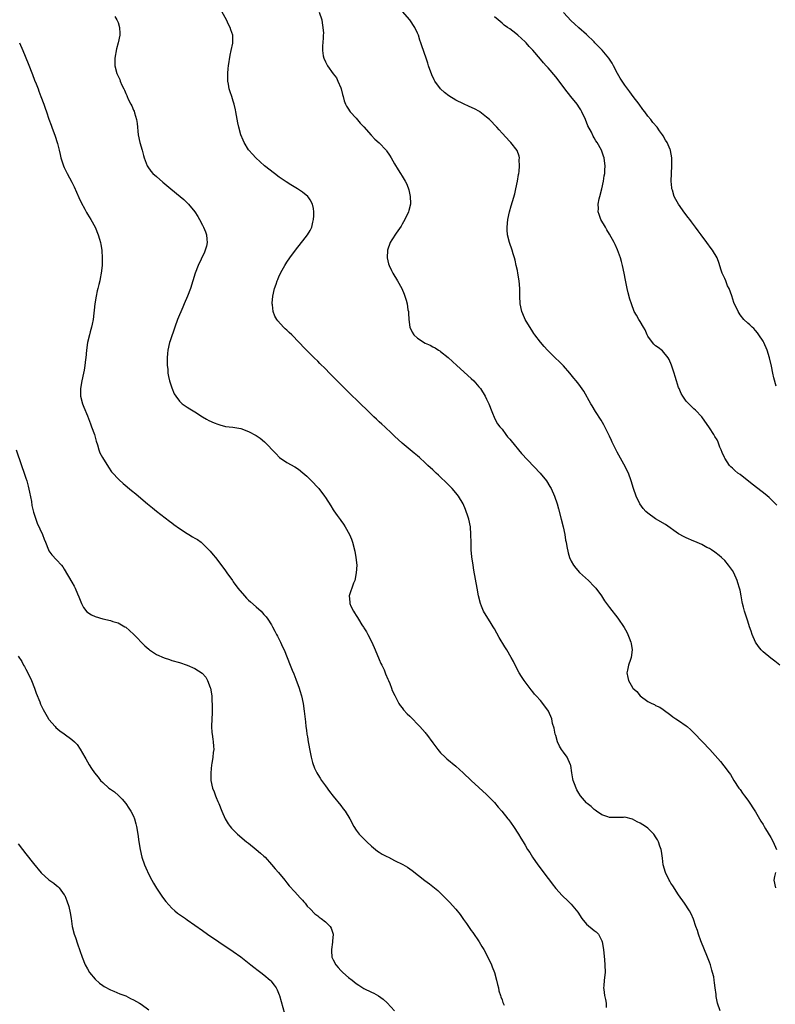
# Model space of a CAD drawing. Units: inches. Extents: x 2646000 to 2649000, y 1473000 to 1476000.
# Drawn here: x 2647159 to 2647356, y 1473403 to 1473659 of the extents above; entities that cross this region are included whole.
import ezdxf

# ---------------------------------------------------------------- set-up
doc = ezdxf.new("R2010")
doc.units = ezdxf.units.IN
doc.header["$MEASUREMENT"] = 0
doc.layers.add('LD26461473_10ft', color=101, linetype='Continuous')

msp = doc.modelspace()

# ---------------------------------------------------------------- linework, layer by layer
at = {"layer": 'LD26461473_10ft'}
for points, elevation in [([(2647341.8, 1473401), (2647341.08, 1473403), (2647340.76, 1473404.76), (2647340.74, 1473405.26), (2647340.54, 1473407), (2647340.31, 1473408.31), (2647340.26, 1473409), (2647340.14, 1473409.86), (2647339.86, 1473411), (2647339.62, 1473411.62), (2647339.28, 1473413), (2647339, 1473413.7), (2647338.55, 1473415), (2647336.81, 1473419.19), (2647336.15, 1473421), (2647335.9, 1473421.9), (2647335.5, 1473423), (2647334.87, 1473424.87), (2647334.26, 1473426.26), (2647333.84, 1473427), (2647332.52, 1473429), (2647331, 1473431.17), (2647329.51, 1473433.51), (2647329, 1473434.27), (2647328.74, 1473434.74), (2647328.57, 1473435), (2647327.55, 1473437), (2647326.97, 1473439), (2647326.79, 1473440.79), (2647326.56, 1473442.56), (2647326.47, 1473443), (2647326.13, 1473443.87), (2647325.76, 1473445), (2647325.51, 1473445.51), (2647325, 1473446.33), (2647324.73, 1473446.73), (2647324.5, 1473447), (2647323, 1473448.54), (2647322.34, 1473449), (2647321, 1473449.9), (2647320.24, 1473450.24), (2647319, 1473450.91), (2647317, 1473451.39), (2647316.66, 1473451.34), (2647315, 1473451.33), (2647314.71, 1473451.29), (2647313, 1473451.35), (2647312.53, 1473451.47), (2647311, 1473452.04), (2647309.57, 1473453), (2647309.27, 1473453.27), (2647309, 1473453.42), (2647308.19, 1473454.19), (2647307.19, 1473455), (2647307, 1473455.19), (2647305.48, 1473457), (2647305, 1473457.66), (2647304.51, 1473458.51), (2647304.28, 1473459), (2647303.87, 1473460.13), (2647303.52, 1473461), (2647303.43, 1473461.43), (2647303.16, 1473463), (2647302.89, 1473464.89), (2647302.86, 1473465), (2647301.95, 1473467), (2647301, 1473468.31), (2647300.52, 1473469), (2647299.94, 1473469.94), (2647299.48, 1473471), (2647299, 1473472.64), (2647298.86, 1473473), (2647298.57, 1473474.57), (2647298.19, 1473475.81), (2647297.95, 1473477), (2647297.08, 1473479), (2647295.67, 1473481), (2647295, 1473481.77), (2647293.89, 1473483), (2647293.45, 1473483.45), (2647293, 1473484.04), (2647292.55, 1473484.55), (2647290.75, 1473487), (2647290.05, 1473488.05), (2647289.44, 1473489), (2647288.41, 1473491), (2647287.98, 1473491.98), (2647287.42, 1473493), (2647286.23, 1473495), (2647285.74, 1473495.74), (2647284.22, 1473498.22), (2647283, 1473500.48), (2647282.7, 1473501), (2647282.17, 1473501.83), (2647280.21, 1473505), (2647279.67, 1473506.33), (2647279.38, 1473507), (2647278.88, 1473509), (2647278.51, 1473511), (2647277.69, 1473515.69), (2647277.48, 1473517), (2647277.17, 1473519.17), (2647277, 1473521), (2647276.94, 1473522.94), (2647276.91, 1473525), (2647276.75, 1473527), (2647276.34, 1473529), (2647276.02, 1473530.02), (2647275.7, 1473531), (2647275.5, 1473531.5), (2647274.84, 1473533), (2647273.66, 1473535), (2647273, 1473535.84), (2647271.98, 1473537), (2647271.5, 1473537.5), (2647271, 1473537.97), (2647270.49, 1473538.49), (2647269, 1473539.9), (2647268.45, 1473540.45), (2647267.84, 1473541), (2647267, 1473541.82), (2647265.69, 1473543), (2647265, 1473543.67), (2647263.47, 1473545), (2647263, 1473545.45), (2647262.14, 1473546.14), (2647261.11, 1473547), (2647259, 1473548.79), (2647257, 1473550.61), (2647255.79, 1473551.79), (2647255, 1473552.49), (2647254.5, 1473553), (2647253.73, 1473553.73), (2647253, 1473554.34), (2647252.33, 1473555), (2647251.64, 1473555.64), (2647251, 1473556.19), (2647247, 1473560.11), (2647246.04, 1473561), (2647245.51, 1473561.51), (2647245, 1473562.06), (2647243.51, 1473563.51), (2647243, 1473564.06), (2647241.51, 1473565.51), (2647241, 1473566.08), (2647240.07, 1473567), (2647239, 1473568.12), (2647237.54, 1473569.54), (2647237, 1473570.1), (2647236.05, 1473571), (2647233.53, 1473573.53), (2647232.19, 1473575), (2647230.22, 1473577), (2647229.58, 1473577.58), (2647229, 1473578.16), (2647228.55, 1473578.55), (2647228.12, 1473579), (2647226.63, 1473580.63), (2647226.38, 1473581), (2647225.86, 1473581.86), (2647225.44, 1473583), (2647225.22, 1473584.78), (2647225.17, 1473585), (2647225.17, 1473585.17), (2647225.33, 1473587), (2647225.77, 1473589), (2647226.15, 1473590.15), (2647226.44, 1473591), (2647226.62, 1473591.38), (2647227, 1473592.31), (2647227.76, 1473593.76), (2647228.46, 1473595), (2647229, 1473595.87), (2647229.72, 1473597), (2647231.23, 1473599), (2647233.76, 1473602.24), (2647234.38, 1473603), (2647235, 1473604.09), (2647235.48, 1473605), (2647235.74, 1473606.26), (2647235.93, 1473607), (2647235.98, 1473607.98), (2647235.98, 1473609), (2647235.86, 1473609.86), (2647235.64, 1473611), (2647235, 1473612.15), (2647234.67, 1473612.67), (2647234.42, 1473613), (2647233, 1473614.11), (2647231.77, 1473615), (2647230.03, 1473616.03), (2647228.8, 1473616.8), (2647227, 1473618.05), (2647225.74, 1473619), (2647223.17, 1473621), (2647220.87, 1473623), (2647220.01, 1473624.01), (2647219.08, 1473625), (2647219, 1473625.12), (2647217.85, 1473627), (2647217.61, 1473627.61), (2647216.97, 1473629), (2647216.42, 1473631), (2647216.16, 1473632.16), (2647215.66, 1473635), (2647215.55, 1473635.55), (2647215.23, 1473637), (2647215, 1473637.78), (2647214.61, 1473639), (2647214.2, 1473640.2), (2647213.98, 1473641), (2647213.77, 1473642.23), (2647213.6, 1473643), (2647213.57, 1473643.57), (2647213.55, 1473645), (2647213.7, 1473646.3), (2647213.75, 1473647), (2647214.21, 1473649.79), (2647214.49, 1473651), (2647214.87, 1473652.87), (2647214.89, 1473653), (2647214.88, 1473655), (2647214.39, 1473656.39), (2647214.23, 1473657), (2647213.77, 1473657.77), (2647213.23, 1473659), (2647212.11, 1473661)], 8860), ([(2647237.38, 1473661), (2647238.07, 1473659), (2647238.14, 1473658.14), (2647238.36, 1473657), (2647238.49, 1473655.51), (2647238.46, 1473655), (2647238.38, 1473654.38), (2647238.33, 1473653), (2647238.28, 1473652.28), (2647238.21, 1473651), (2647238.45, 1473649.55), (2647238.56, 1473649), (2647239, 1473648.01), (2647239.38, 1473647.38), (2647239.59, 1473647), (2647241, 1473644.95), (2647241.85, 1473643.84), (2647242.26, 1473643), (2647243, 1473641.23), (2647243.08, 1473641), (2647243.49, 1473639.49), (2647243.59, 1473639), (2647243.9, 1473637.9), (2647244.22, 1473637), (2647244.47, 1473636.47), (2647245, 1473635.75), (2647245.27, 1473635.27), (2647245.46, 1473635), (2647247, 1473633.33), (2647248.1, 1473632.1), (2647249, 1473631.14), (2647250.92, 1473628.92), (2647251.91, 1473627.91), (2647253, 1473626.93), (2647254.81, 1473625), (2647254.89, 1473624.89), (2647255.72, 1473623.72), (2647256.16, 1473623), (2647257, 1473621.48), (2647257.96, 1473619.96), (2647258.56, 1473619), (2647259, 1473618.23), (2647259.78, 1473617), (2647260.21, 1473616.21), (2647260.74, 1473614.74), (2647261.12, 1473613), (2647261.15, 1473611.15), (2647261.14, 1473611), (2647260.7, 1473609.3), (2647260.64, 1473609), (2647259.72, 1473607), (2647259, 1473605.75), (2647258.71, 1473605.29), (2647257.46, 1473603.46), (2647256.34, 1473601.66), (2647255.89, 1473601), (2647255.19, 1473599), (2647255.12, 1473597), (2647255.46, 1473595.46), (2647255.62, 1473595), (2647256.26, 1473593.74), (2647256.6, 1473593), (2647257.78, 1473591), (2647258.89, 1473589), (2647259.52, 1473587.52), (2647259.72, 1473587), (2647260.03, 1473586.03), (2647260.3, 1473585), (2647260.51, 1473583.49), (2647260.61, 1473583), (2647260.65, 1473582.65), (2647260.74, 1473581), (2647261.02, 1473579), (2647261.64, 1473577.64), (2647262.07, 1473577), (2647263, 1473576.08), (2647265, 1473574.84), (2647266.29, 1473574.29), (2647267, 1473573.86), (2647267.56, 1473573.56), (2647268.43, 1473573), (2647268.8, 1473572.8), (2647269, 1473572.66), (2647271, 1473571.07), (2647273.23, 1473569), (2647277, 1473565.6), (2647277.63, 1473565), (2647279, 1473563.46), (2647279.37, 1473563), (2647280.62, 1473561), (2647281, 1473560.22), (2647281.56, 1473559), (2647282.36, 1473557), (2647283.13, 1473555.13), (2647283.83, 1473553.83), (2647284.44, 1473553), (2647285, 1473552.38), (2647286.03, 1473551), (2647286.45, 1473550.45), (2647287, 1473549.85), (2647287.35, 1473549.35), (2647290.07, 1473546.07), (2647294.97, 1473541), (2647296.57, 1473539), (2647297.49, 1473537.49), (2647297.77, 1473537), (2647298.67, 1473535), (2647299.36, 1473533), (2647299.72, 1473531.72), (2647300.43, 1473529), (2647300.91, 1473527), (2647301.32, 1473525), (2647301.55, 1473523.56), (2647301.67, 1473523), (2647301.86, 1473521.86), (2647302.22, 1473520.22), (2647302.61, 1473519), (2647303, 1473518.06), (2647303.59, 1473517), (2647304.2, 1473516.2), (2647305.14, 1473515.14), (2647307.49, 1473513), (2647309, 1473511.48), (2647309.42, 1473511), (2647310.89, 1473509), (2647311.7, 1473507.7), (2647312.25, 1473507), (2647313, 1473506), (2647315.2, 1473503.2), (2647316.83, 1473500.83), (2647317.54, 1473499.54), (2647317.81, 1473499), (2647318.12, 1473498.12), (2647318.56, 1473497), (2647318.6, 1473496.6), (2647318.92, 1473495), (2647318.65, 1473493), (2647318.5, 1473492.5), (2647317.91, 1473491), (2647317.71, 1473489.71), (2647317.5, 1473489), (2647317.81, 1473487.81), (2647317.9, 1473487), (2647319, 1473485.16), (2647319.11, 1473485), (2647320.09, 1473484.09), (2647321, 1473483.01), (2647323, 1473481.51), (2647324.06, 1473481), (2647324.71, 1473480.71), (2647325, 1473480.49), (2647326.06, 1473480.06), (2647327, 1473479.43), (2647329, 1473477.93), (2647329.5, 1473477.5), (2647330.31, 1473477), (2647331, 1473476.54), (2647333, 1473475.18), (2647333.23, 1473475), (2647334.16, 1473474.16), (2647335, 1473473.36), (2647337.25, 1473471), (2647339.11, 1473469), (2647341.9, 1473465.9), (2647342.81, 1473464.81), (2647344.13, 1473463), (2647344.49, 1473462.49), (2647345.35, 1473461), (2647346.7, 1473459), (2647347, 1473458.6), (2647347.66, 1473457.66), (2647348.16, 1473457), (2647349, 1473455.84), (2647351, 1473452.77), (2647352.02, 1473451), (2647352.42, 1473450.42), (2647353, 1473449.5), (2647353.27, 1473449), (2647353.66, 1473448.34), (2647355, 1473446.17), (2647355.62, 1473445), (2647356.48, 1473443)], 8870), ([(2647357.32, 1473491), (2647356.05, 1473492.05), (2647355, 1473492.84), (2647353, 1473494.45), (2647352.48, 1473495), (2647351.84, 1473495.84), (2647351.04, 1473497), (2647350.14, 1473499), (2647349.87, 1473499.87), (2647349.42, 1473501), (2647349, 1473502.41), (2647348.17, 1473505), (2647347.91, 1473506.09), (2647347.64, 1473507), (2647347.51, 1473507.51), (2647347.28, 1473509), (2647347, 1473510.52), (2647346.89, 1473511), (2647346.4, 1473512.4), (2647346.25, 1473513), (2647345.36, 1473515), (2647345, 1473515.6), (2647344.01, 1473517), (2647343, 1473518.21), (2647342.2, 1473519), (2647341.57, 1473519.57), (2647340.44, 1473520.44), (2647339.56, 1473521), (2647339, 1473521.33), (2647338.35, 1473521.65), (2647337, 1473522.38), (2647335.18, 1473523.18), (2647335, 1473523.24), (2647333, 1473524.1), (2647332.4, 1473524.4), (2647331, 1473525.21), (2647327.58, 1473527.58), (2647325, 1473529.06), (2647323, 1473530.51), (2647322.46, 1473531), (2647321.78, 1473531.78), (2647320.89, 1473533), (2647319.92, 1473535), (2647319.26, 1473537), (2647318.67, 1473539), (2647317.91, 1473541), (2647316.73, 1473543.27), (2647315, 1473546.43), (2647314.37, 1473547.63), (2647313.68, 1473549), (2647313.49, 1473549.49), (2647313, 1473550.55), (2647312.55, 1473551.45), (2647311.55, 1473553.55), (2647310.8, 1473554.8), (2647309.34, 1473557), (2647308.48, 1473558.48), (2647308.14, 1473559), (2647306.31, 1473562.31), (2647305, 1473564.09), (2647304.27, 1473565), (2647303.73, 1473565.73), (2647302.67, 1473567), (2647301, 1473568.94), (2647299.97, 1473569.97), (2647298.88, 1473571), (2647297.93, 1473571.93), (2647296.88, 1473573), (2647295.97, 1473573.97), (2647295.05, 1473575.05), (2647293.57, 1473577), (2647293.31, 1473577.31), (2647293, 1473577.75), (2647291.02, 1473581), (2647290.42, 1473582.42), (2647290.13, 1473583), (2647289.69, 1473585), (2647289.62, 1473587), (2647289.6, 1473589), (2647289.45, 1473591), (2647289.14, 1473593), (2647289, 1473593.7), (2647288.71, 1473595), (2647288.4, 1473596.4), (2647288.24, 1473597), (2647287.91, 1473598.09), (2647287.67, 1473599), (2647286.97, 1473601), (2647286.46, 1473603), (2647286.34, 1473604.34), (2647286.34, 1473605), (2647286.53, 1473607), (2647286.98, 1473609), (2647287.42, 1473610.58), (2647287.7, 1473611.7), (2647288.3, 1473613.7), (2647288.61, 1473615), (2647289.06, 1473617), (2647289.31, 1473618.69), (2647289.39, 1473619), (2647289.5, 1473619.5), (2647289.58, 1473621), (2647289.45, 1473622.55), (2647289.53, 1473623), (2647289.5, 1473623.5), (2647288.96, 1473624.96), (2647287.33, 1473627), (2647287, 1473627.32), (2647285, 1473629.46), (2647284.29, 1473630.29), (2647283.64, 1473631), (2647281.7, 1473633), (2647281, 1473633.61), (2647279.26, 1473635), (2647279.1, 1473635.1), (2647277.8, 1473635.8), (2647276.44, 1473636.44), (2647275, 1473637.08), (2647273, 1473638.05), (2647271.16, 1473639.16), (2647270.03, 1473640.03), (2647268.99, 1473640.99), (2647267.52, 1473643), (2647267.32, 1473643.32), (2647266.68, 1473644.68), (2647265.88, 1473647), (2647265.7, 1473647.7), (2647265.21, 1473649), (2647264.16, 1473652.16), (2647263.89, 1473653), (2647263.64, 1473653.64), (2647263.22, 1473655), (2647263, 1473655.5), (2647262.29, 1473657), (2647261, 1473658.97), (2647259.11, 1473661.11)], 8880), ([(2647356.4, 1473563.6), (2647355.77, 1473565.77), (2647355.56, 1473567), (2647355.18, 1473568.82), (2647354.63, 1473571), (2647354.02, 1473573), (2647353.17, 1473575), (2647353, 1473575.32), (2647351.9, 1473577), (2647351.53, 1473577.53), (2647351, 1473578.11), (2647350.59, 1473578.59), (2647350.12, 1473579), (2647349.56, 1473579.56), (2647349, 1473579.98), (2647348, 1473581), (2647347, 1473582.21), (2647346.47, 1473583), (2647345.4, 1473585.4), (2647344.87, 1473587.13), (2647344.13, 1473589), (2647343.74, 1473589.74), (2647343.26, 1473591), (2647343, 1473591.63), (2647342.38, 1473593), (2647342.02, 1473594.02), (2647341.55, 1473595.55), (2647341.02, 1473597.02), (2647339.84, 1473599), (2647339.48, 1473599.48), (2647338.38, 1473601), (2647336.89, 1473603), (2647336.06, 1473604.06), (2647335.38, 1473605), (2647334.35, 1473606.35), (2647333.88, 1473607), (2647333.49, 1473607.49), (2647332.64, 1473608.64), (2647331, 1473610.95), (2647330.23, 1473612.23), (2647329.86, 1473613), (2647329.37, 1473614.63), (2647329.24, 1473615), (2647329.2, 1473615.2), (2647329.06, 1473617), (2647329.11, 1473619), (2647329.22, 1473621), (2647329.24, 1473623), (2647328.92, 1473624.92), (2647328.9, 1473625), (2647328.83, 1473625.17), (2647328.02, 1473627), (2647327.6, 1473627.6), (2647327, 1473628.74), (2647326.84, 1473629), (2647326.03, 1473630.03), (2647325.38, 1473631), (2647324.28, 1473632.28), (2647323.75, 1473633), (2647323, 1473633.89), (2647322.18, 1473635), (2647321.65, 1473635.65), (2647320.69, 1473637), (2647319.2, 1473639), (2647318.25, 1473640.25), (2647317, 1473641.98), (2647316.29, 1473643), (2647315.8, 1473643.79), (2647315.11, 1473645), (2647314.06, 1473647), (2647313.68, 1473647.68), (2647312.81, 1473649), (2647311.07, 1473651.07), (2647309.2, 1473653), (2647309, 1473653.22), (2647307, 1473655.12), (2647305, 1473656.84), (2647303.89, 1473657.89), (2647303, 1473658.68), (2647301, 1473660.9)], 8900), ([(2647184.14, 1473659.86), (2647184.69, 1473659), (2647184.79, 1473658.79), (2647185, 1473658.25), (2647185.39, 1473657), (2647185.44, 1473655.44), (2647185.47, 1473655), (2647185.03, 1473653), (2647184.57, 1473651.43), (2647184.15, 1473649), (2647184.15, 1473648.15), (2647184.18, 1473647), (2647184.69, 1473645), (2647185, 1473644.28), (2647185.43, 1473643.43), (2647185.58, 1473643), (2647186.01, 1473641.99), (2647186.49, 1473641), (2647186.68, 1473640.68), (2647187, 1473639.83), (2647187.28, 1473639.28), (2647187.38, 1473639), (2647187.67, 1473638.33), (2647188.34, 1473637), (2647188.58, 1473636.58), (2647189, 1473635.49), (2647189.17, 1473635.17), (2647189.27, 1473634.73), (2647189.79, 1473633), (2647189.95, 1473631.95), (2647190.24, 1473629), (2647190.68, 1473627), (2647191.26, 1473625), (2647191.62, 1473623.62), (2647191.79, 1473623), (2647192.34, 1473621.66), (2647192.56, 1473621), (2647192.72, 1473620.72), (2647193.57, 1473619.57), (2647194.1, 1473619), (2647195, 1473618.15), (2647196.67, 1473616.67), (2647198.76, 1473615), (2647201.21, 1473613), (2647202.16, 1473612.16), (2647203.37, 1473611), (2647204.99, 1473609), (2647205.76, 1473607.76), (2647206.22, 1473607), (2647207, 1473605.49), (2647207.25, 1473605), (2647207.78, 1473603.78), (2647208.03, 1473603), (2647208.1, 1473601.9), (2647208.23, 1473601), (2647208.01, 1473600.01), (2647207.73, 1473599), (2647207.49, 1473598.51), (2647206.67, 1473596.67), (2647205.87, 1473595), (2647205.11, 1473593), (2647203.86, 1473589), (2647203.13, 1473587), (2647202.26, 1473585), (2647201.84, 1473584.16), (2647200.49, 1473581), (2647199.75, 1473579), (2647198.58, 1473575.42), (2647198.42, 1473575), (2647197.95, 1473573), (2647197.9, 1473572.1), (2647197.78, 1473571), (2647197.78, 1473569.78), (2647197.83, 1473569), (2647197.94, 1473568.06), (2647197.98, 1473567), (2647198.1, 1473566.1), (2647198.37, 1473565), (2647199, 1473563.17), (2647199.62, 1473561.62), (2647200.04, 1473561), (2647201, 1473559.69), (2647201.72, 1473559), (2647202.48, 1473558.48), (2647203, 1473558.17), (2647203.69, 1473557.69), (2647205, 1473556.91), (2647207, 1473555.6), (2647208.01, 1473555), (2647208.65, 1473554.65), (2647210.03, 1473554.03), (2647211, 1473553.68), (2647211.52, 1473553.52), (2647213, 1473553.15), (2647214.91, 1473552.91), (2647217, 1473552.56), (2647219, 1473551.84), (2647221, 1473550.76), (2647222.05, 1473550.05), (2647223.16, 1473549.16), (2647226.07, 1473546.07), (2647227.08, 1473545.08), (2647229, 1473543.76), (2647231, 1473542.6), (2647231.97, 1473541.97), (2647233.09, 1473541.09), (2647234.16, 1473540.16), (2647235.39, 1473539), (2647237.15, 1473537.15), (2647237.27, 1473537), (2647238.79, 1473535), (2647239, 1473534.62), (2647240.43, 1473532.43), (2647241, 1473531.46), (2647241.18, 1473531.18), (2647242.1, 1473529.9), (2647242.87, 1473528.87), (2647243, 1473528.65), (2647243.72, 1473527.72), (2647244.19, 1473527), (2647245.32, 1473525), (2647245.8, 1473523.8), (2647246.1, 1473523), (2647246.7, 1473520.7), (2647246.97, 1473519), (2647247.15, 1473517), (2647247.05, 1473515.05), (2647246.63, 1473513), (2647246.36, 1473512.36), (2647245.87, 1473511), (2647245.66, 1473510.34), (2647245.18, 1473509), (2647245.37, 1473507.37), (2647245.37, 1473507), (2647245.64, 1473506.36), (2647246.34, 1473505), (2647246.62, 1473504.62), (2647247, 1473503.93), (2647247.4, 1473503.4), (2647247.58, 1473503), (2647248.51, 1473501.49), (2647248.89, 1473500.89), (2647249, 1473500.71), (2647249.68, 1473499.69), (2647250.08, 1473499), (2647251.12, 1473497), (2647252, 1473495), (2647253, 1473492.49), (2647253.45, 1473491.45), (2647253.67, 1473491), (2647254.27, 1473489.73), (2647254.59, 1473489), (2647254.69, 1473488.69), (2647255.3, 1473487.3), (2647255.46, 1473487), (2647255.79, 1473486.21), (2647256.24, 1473485), (2647256.41, 1473484.41), (2647257.05, 1473483.05), (2647258.13, 1473481), (2647258.47, 1473480.47), (2647259, 1473479.89), (2647259.38, 1473479.38), (2647260.34, 1473478.34), (2647261, 1473477.69), (2647261.66, 1473477), (2647263, 1473475.63), (2647263.57, 1473475), (2647264.27, 1473474.27), (2647265, 1473473.43), (2647265.19, 1473473.19), (2647265.32, 1473473), (2647267, 1473470.8), (2647267.75, 1473469.75), (2647268.31, 1473469), (2647269, 1473468.18), (2647270.16, 1473467), (2647270.59, 1473466.59), (2647273, 1473464.68), (2647274.92, 1473462.92), (2647277, 1473460.93), (2647281, 1473457.33), (2647281.32, 1473457), (2647283, 1473455.21), (2647284.03, 1473454.03), (2647284.91, 1473453), (2647286.53, 1473451), (2647286.74, 1473450.74), (2647287.97, 1473449), (2647289.27, 1473447), (2647289.93, 1473445.93), (2647290.47, 1473445), (2647291, 1473444.15), (2647291.68, 1473443), (2647292.21, 1473442.21), (2647292.97, 1473441), (2647294.33, 1473439), (2647297, 1473435.43), (2647297.35, 1473435), (2647298.04, 1473434.04), (2647299, 1473432.86), (2647300.69, 1473431), (2647301, 1473430.69), (2647301.88, 1473429.88), (2647303, 1473428.81), (2647304.71, 1473426.71), (2647305.81, 1473425), (2647307, 1473423.59), (2647309, 1473421.9), (2647309.54, 1473421.54), (2647310.09, 1473421), (2647311, 1473419.22), (2647311.09, 1473419), (2647311.4, 1473417), (2647311.7, 1473414.3), (2647311.82, 1473413), (2647311.83, 1473411), (2647311.59, 1473409), (2647311.5, 1473407.5), (2647311.45, 1473407), (2647311.48, 1473406.52), (2647311.71, 1473405), (2647311.99, 1473403.99), (2647312.11, 1473403), (2647312.16, 1473401.84)], 8850), ([(2647356.61, 1473532.61), (2647355, 1473534.21), (2647354.59, 1473534.59), (2647353.51, 1473535.51), (2647351.64, 1473537), (2647350.14, 1473538.14), (2647347, 1473540.6), (2647346.44, 1473541), (2647345.63, 1473541.63), (2647345, 1473542.27), (2647344.61, 1473542.61), (2647344.25, 1473543), (2647343, 1473544.87), (2647342.92, 1473545), (2647342.34, 1473546.34), (2647342.12, 1473547), (2647341.77, 1473547.77), (2647341.33, 1473549), (2647341, 1473549.61), (2647340.47, 1473550.47), (2647340.18, 1473551), (2647339, 1473552.79), (2647337, 1473555.65), (2647335.37, 1473557.37), (2647335, 1473557.74), (2647333.65, 1473559), (2647333, 1473559.74), (2647332.09, 1473561), (2647331.69, 1473561.69), (2647331.1, 1473563), (2647331, 1473563.28), (2647330.48, 1473565), (2647330.11, 1473566.11), (2647329.85, 1473567), (2647329.1, 1473569.1), (2647328.51, 1473570.51), (2647328.25, 1473571), (2647326.8, 1473572.8), (2647325.71, 1473573.71), (2647325, 1473574.13), (2647324.57, 1473574.57), (2647324.18, 1473575), (2647323, 1473576.59), (2647322.77, 1473577), (2647322.27, 1473578.27), (2647321.83, 1473579), (2647321, 1473580.47), (2647320.61, 1473581), (2647320.05, 1473582.05), (2647319.43, 1473583), (2647318.7, 1473585), (2647318.29, 1473586.29), (2647317.86, 1473587.86), (2647317.59, 1473589), (2647317.2, 1473591.2), (2647316.85, 1473593), (2647316.38, 1473595), (2647316.09, 1473596.09), (2647315.83, 1473597), (2647315.1, 1473599.1), (2647314.49, 1473600.49), (2647314.22, 1473601), (2647313, 1473603.13), (2647312.34, 1473604.34), (2647311.92, 1473605), (2647310.75, 1473607), (2647310.28, 1473608.28), (2647310.05, 1473609), (2647310.11, 1473609.89), (2647310.07, 1473611), (2647310.34, 1473612.34), (2647310.51, 1473613), (2647310.99, 1473614.99), (2647311.42, 1473617), (2647311.62, 1473618.38), (2647311.75, 1473619), (2647311.81, 1473619.81), (2647311.86, 1473621), (2647311.7, 1473622.3), (2647311.63, 1473623), (2647311.45, 1473623.45), (2647310.95, 1473625), (2647309.8, 1473627), (2647309.43, 1473627.43), (2647309, 1473628.29), (2647308.72, 1473628.72), (2647308.29, 1473629.71), (2647307.37, 1473631.37), (2647307, 1473632.33), (2647306.8, 1473632.8), (2647306.74, 1473633), (2647305.79, 1473635), (2647305.5, 1473635.5), (2647305, 1473636.29), (2647304.72, 1473636.72), (2647304.53, 1473637), (2647302.94, 1473639), (2647301.4, 1473641), (2647299.9, 1473643), (2647299, 1473644.14), (2647297, 1473646.47), (2647296.52, 1473647), (2647295.77, 1473647.77), (2647295, 1473648.74), (2647293, 1473651.06), (2647292.05, 1473652.05), (2647291.27, 1473653), (2647291, 1473653.28), (2647290.09, 1473654.09), (2647289.13, 1473655), (2647288.57, 1473655.43), (2647287, 1473656.58), (2647286.47, 1473657), (2647285.6, 1473657.6), (2647285, 1473658.13), (2647283.97, 1473659), (2647283, 1473659.74)], 8890), ([(2647159.31, 1473653), (2647160.24, 1473651), (2647161.62, 1473647.62), (2647162.71, 1473644.71), (2647163.27, 1473643.27), (2647163.67, 1473642.33), (2647164.18, 1473641), (2647164.38, 1473640.38), (2647164.91, 1473639), (2647165.63, 1473637), (2647165.98, 1473635.98), (2647166.35, 1473635), (2647167, 1473633.13), (2647167.56, 1473631.56), (2647167.79, 1473631), (2647168.66, 1473628.66), (2647169.17, 1473627), (2647169.21, 1473626.79), (2647169.63, 1473625), (2647169.9, 1473623.9), (2647170.06, 1473623), (2647170.76, 1473621), (2647171, 1473620.55), (2647171.52, 1473619.52), (2647171.74, 1473619), (2647173, 1473616.7), (2647173.53, 1473615.53), (2647174.76, 1473612.76), (2647175.39, 1473611.39), (2647176.32, 1473609.68), (2647176.78, 1473608.78), (2647177, 1473608.41), (2647177.91, 1473607), (2647179.03, 1473605), (2647179.84, 1473603), (2647180.14, 1473601.86), (2647180.39, 1473601), (2647180.5, 1473600.5), (2647180.76, 1473599), (2647180.9, 1473596.9), (2647180.82, 1473595), (2647180.61, 1473593), (2647180.35, 1473591.65), (2647180.24, 1473591), (2647180.03, 1473590.03), (2647179.75, 1473589), (2647179.56, 1473588.44), (2647179.27, 1473587), (2647178.94, 1473585.06), (2647178.5, 1473581), (2647178.28, 1473579.72), (2647178.11, 1473579), (2647177.76, 1473577.76), (2647177.56, 1473577), (2647177.08, 1473575), (2647176.8, 1473573), (2647176.61, 1473571), (2647176.55, 1473570.55), (2647176.38, 1473569), (2647176.19, 1473567.81), (2647176.03, 1473567), (2647175.58, 1473565), (2647175.23, 1473563), (2647175.24, 1473561.24), (2647175.24, 1473561), (2647175.77, 1473559), (2647176.11, 1473558.11), (2647177, 1473555.88), (2647177.79, 1473553.79), (2647178.12, 1473553), (2647178.85, 1473551), (2647179.32, 1473549.32), (2647179.63, 1473548.37), (2647180.02, 1473547), (2647180.29, 1473546.29), (2647180.92, 1473545), (2647182.49, 1473542.49), (2647183.32, 1473541.32), (2647183.6, 1473541), (2647185, 1473539.49), (2647185.25, 1473539.24), (2647186.29, 1473538.29), (2647188.48, 1473536.48), (2647189.6, 1473535.6), (2647190.32, 1473535), (2647192.68, 1473533), (2647193.93, 1473531.93), (2647195, 1473531.11), (2647198.43, 1473528.43), (2647199, 1473528.02), (2647199.57, 1473527.57), (2647201, 1473526.57), (2647203, 1473525.23), (2647203.44, 1473525), (2647204.43, 1473524.43), (2647205, 1473524.02), (2647205.66, 1473523.66), (2647206.62, 1473523), (2647207, 1473522.68), (2647209, 1473520.62), (2647209.74, 1473519.74), (2647210.34, 1473519), (2647211, 1473518.24), (2647213, 1473515.52), (2647213.35, 1473515), (2647214.77, 1473513), (2647215, 1473512.71), (2647216.22, 1473511), (2647217.91, 1473509), (2647218.43, 1473508.43), (2647219, 1473507.92), (2647219.46, 1473507.46), (2647221, 1473506.13), (2647222.24, 1473505), (2647223, 1473504.2), (2647223.55, 1473503.55), (2647223.99, 1473503), (2647225, 1473501.44), (2647225.25, 1473501), (2647225.83, 1473499.83), (2647226.28, 1473499), (2647226.5, 1473498.5), (2647227.29, 1473497), (2647227.8, 1473495.8), (2647228.22, 1473495), (2647229.05, 1473493), (2647229.81, 1473491), (2647230.36, 1473489.64), (2647230.75, 1473488.75), (2647231.31, 1473487.31), (2647232.14, 1473485), (2647232.36, 1473484.36), (2647232.75, 1473483), (2647233.18, 1473481), (2647233.47, 1473479), (2647233.63, 1473477.63), (2647233.78, 1473476.22), (2647233.93, 1473475), (2647234.08, 1473474.08), (2647234.2, 1473473), (2647234.33, 1473472.33), (2647234.53, 1473471), (2647235, 1473468.36), (2647235.3, 1473467), (2647235.66, 1473465.66), (2647236.19, 1473464.19), (2647236.73, 1473463), (2647237, 1473462.51), (2647237.61, 1473461.61), (2647238, 1473461), (2647239, 1473459.61), (2647240.07, 1473458.07), (2647241, 1473456.88), (2647243, 1473454.46), (2647243.63, 1473453.63), (2647244.13, 1473453), (2647245.36, 1473451), (2647246.4, 1473449), (2647247, 1473448.06), (2647247.8, 1473447), (2647248.4, 1473446.4), (2647249, 1473445.75), (2647249.77, 1473445), (2647251, 1473443.88), (2647252.61, 1473442.61), (2647253, 1473442.34), (2647253.82, 1473441.82), (2647255, 1473441.2), (2647255.42, 1473441), (2647257, 1473440.18), (2647259.13, 1473439.13), (2647260.37, 1473438.37), (2647261.57, 1473437.57), (2647264.93, 1473434.93), (2647266.09, 1473434.09), (2647267, 1473433.41), (2647268.3, 1473432.3), (2647269, 1473431.66), (2647271, 1473429.67), (2647271.33, 1473429.33), (2647273, 1473427.45), (2647274.06, 1473426.06), (2647275, 1473424.76), (2647275.71, 1473423.71), (2647277, 1473421.91), (2647277.36, 1473421.36), (2647279.02, 1473419), (2647279.77, 1473417.77), (2647280.23, 1473417), (2647281.32, 1473415), (2647282.27, 1473413), (2647282.47, 1473412.47), (2647283, 1473411), (2647283.54, 1473409), (2647283.82, 1473407.82), (2647284.05, 1473407), (2647284.21, 1473406.21), (2647284.59, 1473405), (2647284.68, 1473404.68), (2647285, 1473403.83), (2647285.2, 1473403.2), (2647285.54, 1473402.46)], 8840), ([(2647158.49, 1473547), (2647159.83, 1473543), (2647160.54, 1473541), (2647160.67, 1473540.67), (2647161, 1473539.7), (2647161.21, 1473539), (2647161.6, 1473537.6), (2647161.95, 1473536.05), (2647162.45, 1473533.55), (2647162.57, 1473532.57), (2647163, 1473530.81), (2647163.57, 1473529), (2647163.97, 1473527.97), (2647165.3, 1473525), (2647165.79, 1473523.79), (2647166.07, 1473523), (2647166.86, 1473521), (2647167, 1473520.75), (2647167.73, 1473519.73), (2647169, 1473518.39), (2647170.24, 1473517), (2647170.58, 1473516.58), (2647171, 1473515.95), (2647173, 1473512.62), (2647173.57, 1473511.57), (2647173.86, 1473511), (2647174.44, 1473509.56), (2647174.79, 1473508.79), (2647175.47, 1473507), (2647176.03, 1473506.03), (2647176.91, 1473504.91), (2647178.11, 1473504.11), (2647179, 1473503.65), (2647181, 1473503.02), (2647183, 1473502.58), (2647183.63, 1473502.37), (2647185, 1473501.99), (2647186.8, 1473501), (2647187, 1473500.87), (2647187.97, 1473499.97), (2647189.11, 1473499), (2647192.01, 1473496.01), (2647193, 1473495.13), (2647193.16, 1473495), (2647195, 1473493.78), (2647197, 1473492.86), (2647198.43, 1473492.43), (2647199, 1473492.24), (2647201, 1473491.64), (2647202.98, 1473490.98), (2647205, 1473490.16), (2647206.94, 1473488.94), (2647207.84, 1473487.84), (2647208.29, 1473487), (2647209, 1473485.2), (2647209.06, 1473485), (2647209.39, 1473483), (2647209.46, 1473481.46), (2647209.51, 1473481), (2647209.49, 1473479.49), (2647209.51, 1473479), (2647209.5, 1473478.5), (2647209.4, 1473477), (2647209.32, 1473475), (2647209.46, 1473473.46), (2647209.48, 1473473), (2647209.72, 1473471.72), (2647209.8, 1473471), (2647209.89, 1473469.89), (2647209.92, 1473469), (2647209.79, 1473468.21), (2647209.68, 1473467), (2647209.41, 1473465.41), (2647209.33, 1473465), (2647209.13, 1473463), (2647209.2, 1473461), (2647209.64, 1473459), (2647209.99, 1473457.99), (2647210.38, 1473457), (2647210.55, 1473456.55), (2647211, 1473455.51), (2647211.25, 1473455), (2647212.06, 1473453), (2647212.94, 1473451), (2647213.71, 1473449.71), (2647214.23, 1473449), (2647214.57, 1473448.57), (2647215, 1473448.12), (2647216.12, 1473447), (2647218.49, 1473445), (2647219, 1473444.61), (2647221, 1473442.97), (2647222.06, 1473442.06), (2647223, 1473441.28), (2647223.28, 1473441), (2647225, 1473439.11), (2647225.94, 1473437.94), (2647226.75, 1473437), (2647228.44, 1473435), (2647228.68, 1473434.68), (2647229, 1473434.3), (2647229.57, 1473433.57), (2647231, 1473431.99), (2647232.4, 1473430.4), (2647233, 1473429.82), (2647233.36, 1473429.36), (2647233.7, 1473429), (2647234.28, 1473428.28), (2647235, 1473427.58), (2647236.22, 1473426.22), (2647237, 1473425.71), (2647237.36, 1473425.36), (2647237.91, 1473425), (2647239, 1473424.18), (2647240.22, 1473423), (2647240.52, 1473422.52), (2647241.05, 1473421), (2647240.86, 1473419.14), (2647240.87, 1473418.87), (2647240.56, 1473417), (2647240.61, 1473416.61), (2647240.71, 1473415), (2647241, 1473414.32), (2647241.72, 1473413), (2647242.29, 1473412.29), (2647243, 1473411.48), (2647243.27, 1473411.27), (2647243.54, 1473411), (2647245, 1473409.71), (2647245.97, 1473409), (2647247, 1473408.1), (2647247.7, 1473407.7), (2647249, 1473406.85), (2647251, 1473405.88), (2647251.62, 1473405.62), (2647252.87, 1473404.87), (2647254.03, 1473404.03), (2647255.08, 1473403.08), (2647256.97, 1473401)], 8830), ([(2647159, 1473493.37), (2647159.92, 1473491.92), (2647160.39, 1473491), (2647160.63, 1473490.63), (2647161, 1473489.98), (2647161.99, 1473487.99), (2647162.45, 1473487), (2647163.22, 1473485), (2647163.67, 1473483.67), (2647164.6, 1473481.4), (2647164.81, 1473480.81), (2647165.46, 1473479.46), (2647166.9, 1473477), (2647167, 1473476.87), (2647168.59, 1473475), (2647168.8, 1473474.8), (2647169.88, 1473473.88), (2647171, 1473473.08), (2647173, 1473471.61), (2647173.66, 1473471), (2647174.32, 1473470.32), (2647175.16, 1473469.16), (2647176.35, 1473467), (2647176.57, 1473466.57), (2647177.5, 1473465), (2647178.08, 1473464.08), (2647178.85, 1473463), (2647179.8, 1473461.8), (2647180.45, 1473461), (2647181, 1473460.42), (2647182.61, 1473459), (2647183, 1473458.7), (2647184.04, 1473458.04), (2647185.1, 1473457.1), (2647185.17, 1473457), (2647186.11, 1473456.11), (2647187, 1473454.98), (2647187.8, 1473453.8), (2647188.29, 1473453), (2647189, 1473451.64), (2647189.29, 1473451), (2647189.66, 1473449.66), (2647189.84, 1473449), (2647190.17, 1473447), (2647190.43, 1473445), (2647190.74, 1473443), (2647191.19, 1473441), (2647191.87, 1473439), (2647192.2, 1473438.2), (2647193, 1473436.5), (2647193.81, 1473435), (2647194.21, 1473434.21), (2647195, 1473432.95), (2647196.61, 1473430.61), (2647197.48, 1473429.48), (2647199, 1473427.77), (2647199.82, 1473427), (2647200.46, 1473426.46), (2647202.57, 1473425), (2647203, 1473424.73), (2647205, 1473423.35), (2647207, 1473421.92), (2647208.32, 1473421), (2647211.24, 1473419), (2647215, 1473416.46), (2647217, 1473415.04), (2647219.62, 1473413), (2647220.37, 1473412.37), (2647221.51, 1473411.51), (2647222.22, 1473411), (2647223, 1473410.36), (2647224.59, 1473409), (2647224.79, 1473408.79), (2647225.69, 1473407.69), (2647226.16, 1473407), (2647226.46, 1473406.46), (2647227, 1473405.14), (2647227.05, 1473405), (2647227.48, 1473403.48), (2647228.34, 1473400.34)], 8820), ([(2647159, 1473444.47), (2647160.09, 1473443), (2647161, 1473441.89), (2647163, 1473439.37), (2647165, 1473436.93), (2647167, 1473435.1), (2647168.26, 1473434.26), (2647169, 1473433.59), (2647169.35, 1473433.35), (2647169.67, 1473433), (2647171, 1473431.22), (2647171.12, 1473431), (2647171.68, 1473429.68), (2647172.16, 1473428.16), (2647172.53, 1473426.53), (2647172.76, 1473425), (2647173.09, 1473423), (2647173.61, 1473421), (2647173.91, 1473420.09), (2647174.42, 1473418.42), (2647175.62, 1473415), (2647176.44, 1473413), (2647177, 1473411.97), (2647177.58, 1473411), (2647179, 1473409.27), (2647180.19, 1473408.19), (2647181, 1473407.6), (2647181.36, 1473407.36), (2647183, 1473406.47), (2647183.87, 1473406.13), (2647185.45, 1473405.45), (2647186.73, 1473405), (2647187, 1473404.89), (2647188.25, 1473404.25), (2647189, 1473403.91), (2647190.58, 1473403), (2647191, 1473402.72), (2647193, 1473401.24)], 8810), ([(2647356.2, 1473437), (2647356.01, 1473435.99), (2647355.79, 1473435), (2647356.22, 1473433)], 8870)]:
    msp.add_lwpolyline(points, dxfattribs=dict(at, elevation=elevation))

doc.saveas('drawing.dxf')
